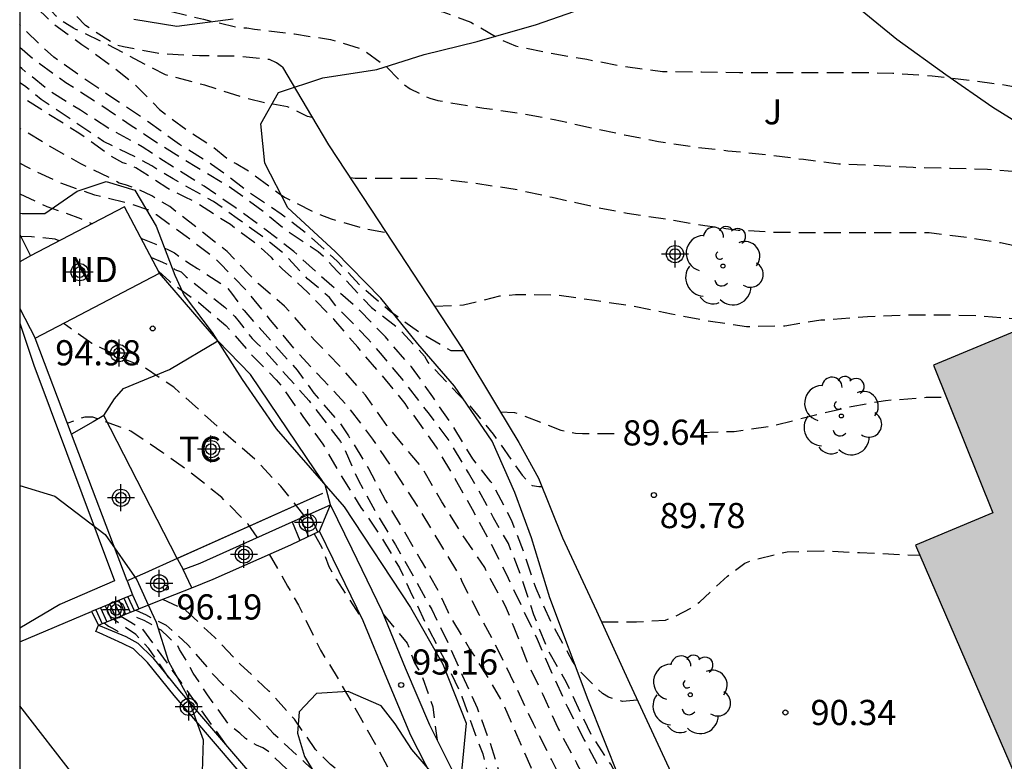
# Model space of a CAD drawing. Units: metres. Extents: x 583094 to 583446, y 4793790 to 4794041.
# Drawn here: x 583094 to 583123, y 4793810 to 4793832 of the extents above; entities that cross this region are included whole.
import ezdxf

# ---------------------------------------------------------------- set-up
doc = ezdxf.new("R2010")
doc.units = ezdxf.units.M
doc.header["$MEASUREMENT"] = 0
doc.linetypes.add('TRAZOS_NORMALES', pattern=[0.75, 0.5, -0.25])
for name, color, linetype in [('010106', 9, 'Continuous'), ('020194', 31, 'TRAZOS_NORMALES'), ('020195', 30, 'TRAZOS_NORMALES'), ('020204', 9, 'Continuous'), ('020307', 24, 'Continuous'), ('020308', 9, 'Continuous'), ('060108', 9, 'Continuous'), ('060117', 9, 'Continuous'), ('060141', 9, 'Continuous'), ('060144', 9, 'Continuous'), ('060145', 9, 'Continuous'), ('070105', 6, 'Continuous'), ('070106', 6, 'Continuous'), ('070108', 9, 'Continuous'), ('080107', 9, 'Continuous'), ('080301', 9, 'Continuous'), ('100105', 3, 'Continuous'), ('100106', 63, 'Continuous'), ('100107', 3, 'Continuous'), ('100202', 3, 'Continuous'), ('100301', 7, 'Continuous'), ('100302', 7, 'Continuous'), ('990501', 21, 'Continuous'), ('Centroides', 1, 'Continuous')]:
    doc.layers.add(name, color=color, linetype=linetype)
doc.layers.add('080111', color=7, linetype='Continuous', lineweight=30)
doc.styles.add('ARIAL', font='arial.ttf', dxfattribs={"height": 1})
doc.styles.add('ARIALI', font='ariali.ttf', dxfattribs={"height": 1})

# ---------------------------------------------------------------- blocks, each defined once
blk = doc.blocks.new('Centroide')
for points in [[(0, -0.402), (0, 0.402)], [(0.402, 0), (-0.402, 0)]]:
    blk.add_lwpolyline(points)
for radius in [0.256, 0.159]:
    blk.add_circle((0, 0), radius)
blk = doc.blocks.new('ARBOL')
blk.add_circle((0, 0), 0.0587)
for centre, radius, start, end in [((0.097, 0.97), 0.21, 23.1565, 160.4665), ((-0.564, 0.381), 0.532, 92.28, 254.58), ((-0.28, 0.855), 0.3, 359.2878, 173.6078), ((0.438, 0.881), 0.24, 301.578, 139.328), ((0.656, 0.288), 0.443, 319.8556, 114.7656), ((-0.091, 0.321), 0.12, 119.14, 310.56), ((0.819, -0.249), 0.383, 235.5275, 62.0275), ((-0.556, -0.339), 0.555, 142.64, 266.54), ((-0.039, -0.384), 0.21, 189.64, 323.88), ((0.299, -0.624), 0.532, 224.67, 0.24), ((-0.301, -0.676), 0.45, 213.78, 295.32)]:
    blk.add_arc(centre, radius, start, end)
blk = doc.blocks.new('COTAPU')
blk.add_circle((0, 0), 0.075)

msp = doc.modelspace()

# ---------------------------------------------------------------- hatches: boundary and pattern name
at = {"layer": '990501'}
msp.add_hatch(color=256, dxfattribs=at).paths.add_polyline_path([(583130.964, 4793826.124), (583121.338, 4793822.124), (583123.102, 4793817.728), (583120.801, 4793816.762), (583125.402, 4793806.145), (583128.053, 4793807.145), (583129.884, 4793802.853), (583134.58, 4793804.813), (583132.054, 4793810.729), (583136.622, 4793812.598)], flags=0)

# ---------------------------------------------------------------- linework, layer by layer
at = {"layer": '010106', "flags": 128}
msp.add_lwpolyline([(583094.124, 4793790.221), (583444.115, 4793790.213), (583444.12, 4794040.206), (583094.13, 4794040.214)], close=True, dxfattribs=at)
at = {"layer": '020194', "flags": 128}
for points, elevation in [([(583101.949, 4793831.005), (583101.768, 4793831.129), (583101.567, 4793831.23), (583100.634, 4793831.328), (583099.476, 4793831.338), (583098.285, 4793831.403), (583097.214, 4793831.604), (583096.983, 4793831.668), (583096.087, 4793832.242), (583095.325, 4793833.05), (583094.706, 4793833.914), (583094.198, 4793834.871), (583094.125, 4793834.998)], 88.64), ([(583102.839, 4793829.504), (583102.7, 4793829.535), (583102.102, 4793829.823), (583101.437, 4793829.938), (583100.795, 4793830.098), (583099.643, 4793830.462), (583098.466, 4793830.772), (583097.688, 4793831.174), (583096.7, 4793831.703), (583095.797, 4793832.129), (583095.725, 4793832.16), (583095.385, 4793832.38), (583095.215, 4793832.52), (583095.085, 4793832.66), (583094.445, 4793833.51), (583094.125, 4793834.05)], 89.14), ([(583100.496, 4793833.225), (583101.135, 4793833.112), (583102.264, 4793833.008), (583103.368, 4793832.922), (583104.506, 4793832.875), (583105.688, 4793832.842), (583106.727, 4793832.652), (583107.556, 4793832.347), (583108.482, 4793831.81), (583108.886, 4793831.641), (583109.952, 4793831.418), (583111.011, 4793831.238), (583112.112, 4793831.027), (583113.264, 4793830.878), (583114.428, 4793830.862), (583115.559, 4793830.848), (583116.732, 4793830.848), (583117.986, 4793830.848), (583119.055, 4793830.848), (583120.126, 4793830.827), (583121.303, 4793830.746), (583122.406, 4793830.619), (583123.501, 4793830.471), (583124.493, 4793830.29), (583125.481, 4793830.04), (583126.685, 4793829.73), (583127.799, 4793829.387), (583128.889, 4793829.02), (583129.934, 4793828.622), (583130.518, 4793828.34), (583130.867, 4793828.077), (583131.018, 4793827.917), (583131.517, 4793827.21), (583132.043, 4793826.308)], 87.64), ([(583098.603, 4793832.666), (583099.599, 4793832.429), (583100.675, 4793832.179), (583100.889, 4793832.173), (583101.122, 4793832.138), (583102.308, 4793831.994), (583103.377, 4793831.827), (583104.305, 4793831.548), (583105.023, 4793831.037), (583105.551, 4793830.492), (583105.752, 4793830.355), (583106.341, 4793830.076), (583106.573, 4793830.011), (583106.812, 4793829.971), (583107.951, 4793829.782), (583109.025, 4793829.632), (583110.044, 4793829.448), (583111.152, 4793829.2), (583112.134, 4793828.99), (583113.147, 4793828.787), (583114.138, 4793828.639), (583115.218, 4793828.512), (583116.377, 4793828.402), (583117.463, 4793828.259), (583118.518, 4793828.127), (583119.724, 4793828.078), (583120.73, 4793828.02), (583121.846, 4793827.993), (583122.947, 4793827.967), (583124.062, 4793827.873), (583125.167, 4793827.699), (583126.172, 4793827.274), (583126.337, 4793827.151), (583126.527, 4793827.043), (583127.52, 4793826.561), (583128.504, 4793825.968), (583129.281, 4793825.424)], 88.14), ([(583107.351, 4793822.553), (583107.175, 4793822.554), (583106.974, 4793822.556), (583106.06, 4793823.079), (583105.157, 4793823.725), (583104.338, 4793824.428), (583103.582, 4793825.22), (583102.774, 4793825.962), (583101.912, 4793826.625), (583101.024, 4793827.218), (583100.347, 4793827.748), (583099.84, 4793828.108), (583098.888, 4793828.699), (583097.953, 4793829.377), (583097.306, 4793829.814), (583096.985, 4793830.02), (583096.045, 4793830.66), (583095.145, 4793831.3), (583094.805, 4793831.6), (583094.125, 4793832.27)], 90.14), ([(583094.125, 4793831.6), (583094.605, 4793831.19), (583095.495, 4793830.55), (583096.515, 4793829.9), (583097.445, 4793829.27), (583097.823, 4793829.022), (583098.381, 4793828.652), (583099.396, 4793828.024), (583100.328, 4793827.469), (583101.231, 4793826.825), (583102.055, 4793826.156), (583103.011, 4793825.511), (583103.17, 4793825.376), (583103.451, 4793825.065), (583103.594, 4793824.92), (583104.301, 4793824.154), (583104.598, 4793823.844), (583105.43, 4793823.204), (583106.183, 4793822.394), (583106.276, 4793822.215), (583106.428, 4793822.054), (583107.189, 4793821.256), (583107.523, 4793820.925), (583108.23, 4793820.071), (583108.838, 4793819.2), (583109.085, 4793818.853), (583109.384, 4793818.539), (583109.582, 4793818.509), (583109.674, 4793818.514)], 90.64), ([(583112.517, 4793812.148), (583112.3, 4793812.131), (583112.076, 4793812.112), (583111.663, 4793812.234), (583111.477, 4793812.343), (583110.846, 4793812.97), (583110.697, 4793813.142), (583110.574, 4793813.331), (583110.473, 4793813.528), (583109.943, 4793814.479), (583109.506, 4793815.472), (583109.16, 4793816.493), (583108.773, 4793817.514), (583108.275, 4793818.461), (583108.159, 4793818.655), (583108.018, 4793818.827), (583107.619, 4793819.34), (583107.025, 4793820.311), (583106.431, 4793821.18), (583105.794, 4793822.072), (583105.018, 4793822.968), (583104.25, 4793823.754), (583103.419, 4793824.489), (583103.086, 4793824.78), (583102.284, 4793825.517), (583101.428, 4793826.179), (583100.54, 4793826.824), (583099.617, 4793827.455), (583098.743, 4793828), (583098.303, 4793828.286), (583097.775, 4793828.63), (583096.805, 4793829.16), (583095.935, 4793829.72), (583095.045, 4793830.27), (583094.185, 4793830.96), (583094.125, 4793831.01)], 91.14), ([(583124.683, 4793790.637), (583124.392, 4793791.057), (583123.669, 4793792.243), (583122.943, 4793793.02), (583122.518, 4793793.487), (583121.871, 4793794.402), (583121.18, 4793795.401), (583120.535, 4793796.264), (583119.957, 4793797.195), (583119.325, 4793798.145), (583118.689, 4793799.126), (583118.081, 4793800.047), (583117.855, 4793800.392), (583117.289, 4793801.283), (583115.849, 4793801.21), (583115.302, 4793802.192), (583114.687, 4793803.282), (583114.094, 4793804.286), (583113.57, 4793805.162), (583113.16, 4793805.931), (583112.864, 4793807.138), (583112.665, 4793808.272), (583112.248, 4793809.277), (583111.727, 4793810.241), (583111.153, 4793811.11), (583110.883, 4793811.673), (583110.41, 4793812.677), (583109.856, 4793813.636), (583109.438, 4793814.69), (583109.07, 4793815.804), (583108.677, 4793816.819), (583108.452, 4793817.2), (583108.236, 4793817.581), (583108.04, 4793817.96), (583107.492, 4793818.918), (583106.949, 4793819.832), (583106.327, 4793820.668), (583105.654, 4793821.545), (583104.93, 4793822.417), (583104.492, 4793822.915), (583103.755, 4793823.666), (583103.604, 4793823.82), (583103.35, 4793824.139), (583103.028, 4793824.429), (583102.694, 4793824.701), (583101.969, 4793825.467), (583101.447, 4793825.889), (583100.599, 4793826.495), (583100.251, 4793826.755), (583099.894, 4793827.005), (583098.984, 4793827.509), (583098.699, 4793827.679), (583098.055, 4793828.06), (583097.685, 4793828.27), (583096.625, 4793828.79), (583095.695, 4793829.42), (583094.765, 4793830.04), (583094.435, 4793830.31), (583094.265, 4793830.45), (583094.125, 4793830.54)], 91.64), ([(583122.775, 4793790.22), (583122.507, 4793790.522), (583121.715, 4793791.446), (583121.174, 4793792.232), (583120.587, 4793793.05), (583120.063, 4793793.691), (583119.47, 4793794.375), (583119.06, 4793794.973), (583118.354, 4793795.593), (583117.739, 4793796.554), (583117.443, 4793797.088), (583116.919, 4793797.921), (583116.327, 4793798.86), (583115.598, 4793799.8), (583115.142, 4793800.505), (583114.641, 4793801.423), (583114.277, 4793802.203), (583113.776, 4793803.357), (583113.046, 4793804.467), (583112.5, 4793805.728), (583112.089, 4793807.096), (583111.929, 4793808.151), (583111.845, 4793808.351), (583111.255, 4793809.276), (583110.751, 4793810.203), (583110.714, 4793810.27), (583110.164, 4793811.31), (583109.715, 4793812.31), (583109.255, 4793813.26), (583108.855, 4793814.31), (583108.595, 4793814.95), (583108.055, 4793815.92), (583107.975, 4793816.1), (583107.335, 4793817.04), (583106.695, 4793818.06), (583106.115, 4793819.06), (583105.805, 4793819.44), (583105.055, 4793820.33), (583104.425, 4793821.23), (583103.695, 4793822.06), (583102.925, 4793822.85), (583102.165, 4793823.72), (583102.015, 4793823.88), (583101.235, 4793824.55), (583100.935, 4793824.85), (583100.305, 4793825.51), (583099.445, 4793826.19), (583098.595, 4793826.85), (583098.055, 4793827.17), (583097.685, 4793827.35), (583097.275, 4793827.5), (583097.085, 4793827.55), (583096.915, 4793827.66), (583095.945, 4793828.12), (583095.015, 4793828.65), (583094.125, 4793829.18)], 92.64), ([(583122.103, 4793790.22), (583121.991, 4793790.379), (583121.02, 4793791.469), (583120.245, 4793792.26), (583119.47, 4793792.986), (583118.924, 4793793.862), (583118.263, 4793795.016), (583117.443, 4793796.127), (583117.01, 4793797.024), (583116.645, 4793797.857), (583115.93, 4793799.003), (583115.258, 4793799.883), (583114.711, 4793800.737), (583114.167, 4793801.77), (583114.069, 4793801.946), (583113.2, 4793803.302), (583112.647, 4793804.349), (583112.194, 4793805.329), (583111.815, 4793806.339), (583111.4, 4793807.298), (583110.979, 4793808.293), (583110.52, 4793809.263), (583110.364, 4793809.57), (583109.964, 4793810.38), (583109.424, 4793811.44), (583108.895, 4793812.56), (583108.365, 4793813.66), (583107.815, 4793814.68), (583107.315, 4793815.65), (583107.245, 4793815.84), (583106.635, 4793816.83), (583106.005, 4793817.88), (583105.345, 4793818.89), (583104.645, 4793819.92), (583103.935, 4793820.85), (583103.165, 4793821.69), (583102.355, 4793822.55), (583101.595, 4793823.47), (583100.915, 4793824.31), (583100.115, 4793825.13), (583099.945, 4793825.3), (583099.085, 4793825.96), (583098.195, 4793826.6), (583098.025, 4793826.72), (583097.435, 4793826.93), (583096.365, 4793827.19), (583095.335, 4793827.55), (583094.305, 4793828.04), (583094.125, 4793828.14)], 93.14), ([(583103.965, 4793827.712), (583104.117, 4793827.696), (583104.322, 4793827.695), (583105.392, 4793827.702), (583106.548, 4793827.69), (583107.714, 4793827.545), (583108.885, 4793827.37), (583109.978, 4793827.13), (583111.206, 4793826.852), (583112.218, 4793826.654), (583113.403, 4793826.474), (583114.527, 4793826.287), (583115.521, 4793826.15), (583116.613, 4793826.09), (583117.817, 4793826.075), (583118.964, 4793826.075), (583120.199, 4793826.075), (583121.215, 4793826.075), (583122.329, 4793825.94), (583123.334, 4793825.776), (583124.493, 4793825.534), (583125.583, 4793825.286), (583126.444, 4793825.077), (583126.653, 4793824.99), (583127.606, 4793824.729)], 88.64), ([(583094.125, 4793827.23), (583094.935, 4793826.85), (583095.935, 4793826.5), (583096.125, 4793826.4), (583096.285, 4793826.34)], 93.64), ([(583095.305, 4793825.83), (583095.185, 4793825.88), (583094.615, 4793825.94), (583094.477, 4793825.946), (583094.16, 4793825.96)], 94.14), ([(583097.735, 4793825.91), (583098.175, 4793825.73), (583098.555, 4793825.56), (583098.735, 4793825.47), (583099.065, 4793825.23), (583099.235, 4793825.12), (583099.415, 4793825.01), (583100.295, 4793824.44), (583100.435, 4793824.27), (583100.805, 4793823.75), (583101.515, 4793822.96), (583102.095, 4793822.3), (583102.385, 4793821.98), (583102.885, 4793821.29), (583103.655, 4793820.41), (583103.915, 4793820.02), (583104.515, 4793819.05), (583105.015, 4793818.1), (583105.545, 4793817.23), (583106.085, 4793816.3), (583106.595, 4793815.39), (583106.875, 4793814.79), (583106.965, 4793814.6), (583107.555, 4793813.63), (583108.145, 4793812.69), (583108.505, 4793812.08), (583108.925, 4793811.13), (583109.344, 4793810.15), (583109.594, 4793809.58), (583109.928, 4793808.868), (583110.074, 4793808.555), (583110.511, 4793807.514), (583110.918, 4793806.431), (583111.354, 4793805.307), (583111.851, 4793804.363), (583112.719, 4793803.164), (583113.357, 4793802.288), (583114.018, 4793801.412), (583114.496, 4793800.494), (583115.089, 4793799.49), (583115.704, 4793798.614), (583116.342, 4793797.695), (583116.808, 4793796.628), (583117.101, 4793795.977), (583117.42, 4793795.443), (583117.83, 4793794.834), (583118.377, 4793793.937), (583118.741, 4793793.253), (583119.151, 4793792.484), (583119.789, 4793791.245), (583120.258, 4793790.22)], 93.64), ([(583098.045, 4793825.33), (583098.375, 4793825.19), (583098.585, 4793825.1), (583098.745, 4793824.98), (583098.935, 4793824.91), (583099.085, 4793824.76), (583099.405, 4793824.5), (583100.235, 4793823.85), (583100.535, 4793823.58), (583100.665, 4793823.42), (583100.915, 4793823.08), (583101.045, 4793822.92), (583101.195, 4793822.77), (583101.355, 4793822.62), (583102.055, 4793821.84), (583102.745, 4793821.06), (583103.405, 4793820.21), (583103.675, 4793819.85), (583103.785, 4793819.65), (583104.215, 4793818.69), (583104.755, 4793817.7), (583105.315, 4793816.77), (583105.865, 4793815.81), (583106.395, 4793814.85), (583106.875, 4793813.87), (583107.305, 4793812.89), (583107.745, 4793811.92), (583108.125, 4793810.89), (583108.464, 4793809.81), (583108.874, 4793808.83), (583109.114, 4793808.25), (583109.234, 4793808.08), (583109.331, 4793807.9), (583109.336, 4793807.89), (583109.917, 4793806.891), (583110.441, 4793805.994), (583110.942, 4793805.129), (583111.444, 4793804.403), (583111.899, 4793803.762), (583112.195, 4793803.271), (583112.742, 4793802.544), (583113.585, 4793801.455), (583114.041, 4793800.622), (583114.633, 4793799.661), (583115.18, 4793798.656), (583115.704, 4793797.631), (583116.198, 4793796.55), (583116.667, 4793795.813), (583116.773, 4793795.606), (583117.355, 4793794.572), (583117.667, 4793793.681)], 94.14), ([(583106.482, 4793823.883), (583107.344, 4793823.921), (583108.42, 4793824.189), (583108.895, 4793824.229), (583110.062, 4793824.226), (583111.24, 4793824.063), (583112.382, 4793823.887), (583113.535, 4793823.654), (583114.695, 4793823.438), (583115.774, 4793823.28), (583116.916, 4793823.301), (583117.986, 4793823.473), (583118.197, 4793823.487), (583119.377, 4793823.579), (583120.533, 4793823.624), (583121.592, 4793823.625), (583122.636, 4793823.608), (583123.784, 4793823.507), (583124.38, 4793823.388)], 89.14), ([(583102.605, 4793817.63), (583102.555, 4793817.7), (583101.905, 4793818.52), (583101.755, 4793818.67), (583101.155, 4793819.3), (583100.335, 4793820.01), (583099.525, 4793820.75), (583098.715, 4793821.47), (583097.805, 4793822.08), (583097.235, 4793822.31), (583096.275, 4793822.77), (583095.517, 4793823.305), (583095.43, 4793823.37)], 95.14), ([(583101.195, 4793817), (583100.925, 4793817.39), (583100.145, 4793818.18), (583099.275, 4793818.88), (583098.385, 4793819.52), (583097.435, 4793820.16), (583096.305, 4793820.58), (583096.291, 4793820.58), (583096.06, 4793820.58), (583095.56, 4793820.4), (583095.54, 4793820.42)], 95.64), ([(583102.895, 4793817.1), (583103.115, 4793816.72), (583103.335, 4793816.13), (583103.545, 4793815.75), (583104.135, 4793814.85), (583104.305, 4793814.59)], 95.14), ([(583101.555, 4793816.5), (583102.105, 4793815.54), (583102.425, 4793814.98), (583102.615, 4793814.59), (583103.085, 4793813.64), (583103.665, 4793812.68), (583104.225, 4793811.71), (583104.815, 4793810.66), (583105.355, 4793809.63), (583105.785, 4793808.66), (583106.225, 4793807.69), (583106.355, 4793807.52), (583106.444, 4793807.31), (583106.964, 4793806.27), (583107.524, 4793805.42), (583107.652, 4793805.175), (583108.044, 4793804.458), (583108.621, 4793803.523), (583109.067, 4793802.553), (583109.701, 4793801.627), (583110.362, 4793800.787), (583111.056, 4793799.876), (583111.784, 4793798.953), (583112.489, 4793798.133), (583113.123, 4793797.225), (583113.797, 4793796.361), (583114.483, 4793795.352), (583114.764, 4793794.721), (583114.9, 4793794.123), (583115.083, 4793793.653), (583115.47, 4793792.927), (583115.715, 4793792.077), (583115.954, 4793791.692), (583116.364, 4793790.827), (583116.759, 4793790.22)], 95.64), ([(583111.449, 4793814.482), (583112.493, 4793814.482), (583113.354, 4793814.535), (583113.581, 4793814.615), (583114.183, 4793814.928), (583114.367, 4793815.068), (583115.202, 4793815.842), (583115.723, 4793816.226), (583115.916, 4793816.316), (583116.986, 4793816.57), (583118.078, 4793816.596), (583119.137, 4793816.544), (583120.931, 4793816.462)], 90.14), ([(583116.592, 4793790.22), (583116.284, 4793790.652), (583115.874, 4793791.271), (583115.271, 4793792.126), (583114.724, 4793793.034), (583114.132, 4793793.845), (583113.972, 4793794.219), (583113.699, 4793794.796), (583113.425, 4793795.159), (583113.038, 4793795.97), (583112.856, 4793796.718), (583112.691, 4793797.216), (583112.573, 4793797.398), (583111.773, 4793798.471), (583111.471, 4793798.801), (583110.669, 4793799.569), (583109.946, 4793800.428), (583109.207, 4793801.234), (583108.924, 4793801.578), (583108.507, 4793802.312), (583108.301, 4793802.677), (583107.824, 4793803.721), (583107.302, 4793804.607), (583107.234, 4793804.72), (583106.654, 4793805.68), (583105.984, 4793806.54), (583105.415, 4793807.47), (583104.785, 4793808.37), (583104.665, 4793808.55), (583104.105, 4793809.5), (583103.835, 4793809.83), (583103.545, 4793810.1), (583103.385, 4793810.23), (583102.935, 4793810.68), (583102.305, 4793811.58), (583101.545, 4793812.42), (583100.695, 4793813.22), (583099.935, 4793814.01), (583099.065, 4793814.83), (583098.375, 4793815.15)], 96.14), ([(583097.14, 4793814.65), (583097.383, 4793814.505), (583097.785, 4793814.26), (583100.315, 4793810.75)], 97.64), ([(583097.58, 4793814.83), (583097.8, 4793814.73), (583097.869, 4793814.697), (583098.485, 4793814.38), (583099.135, 4793813.8), (583099.885, 4793812.91), (583100.165, 4793812.62), (583100.345, 4793812.5), (583100.645, 4793812.22), (583101.085, 4793811.77), (583101.385, 4793811.48), (583101.675, 4793811.16), (583101.835, 4793811.02), (583102.635, 4793810.27), (583102.935, 4793810.01), (583103.055, 4793809.83), (583103.145, 4793809.65), (583103.365, 4793809.31), (583103.585, 4793808.94), (583103.725, 4793808.77), (583104.395, 4793807.94), (583104.785, 4793807.42), (583105.175, 4793806.84), (583105.734, 4793805.97), (583106.314, 4793805.06), (583106.894, 4793804.16), (583106.957, 4793804.047), (583107.464, 4793803.221), (583108.036, 4793802.32), (583108.363, 4793801.766), (583108.895, 4793800.857), (583109.571, 4793800.028), (583110.259, 4793799.209), (583110.525, 4793798.878), (583110.633, 4793798.694), (583111.257, 4793797.807), (583111.916, 4793796.947), (583112.617, 4793796.083), (583113.038, 4793795.367), (583113.425, 4793794.598), (583114.041, 4793793.701), (583114.701, 4793792.719), (583115.163, 4793791.941), (583115.835, 4793791.033), (583116.322, 4793790.22)], 96.64), ([(583104.945, 4793814.71), (583105.665, 4793813.85), (583105.885, 4793813.26), (583106.095, 4793812.89), (583106.425, 4793811.95), (583106.555, 4793810.96)], 95.14), ([(583096.64, 4793814.45), (583096.77, 4793814.35), (583096.865, 4793814.299), (583097.025, 4793814.21), (583097.195, 4793814.06)], 98.64), ([(583098.565, 4793812.81), (583097.975, 4793813.69), (583097.585, 4793814.1), (583097.137, 4793814.407), (583096.91, 4793814.56)], 98.14)]:
    msp.add_lwpolyline(points, dxfattribs=dict(at, elevation=elevation))
at = {"layer": '020195', "flags": 128}
for points, elevation in [([(583094.125, 4793833.34), (583094.315, 4793833.1), (583095.055, 4793832.35), (583095.975, 4793831.68), (583096.187, 4793831.53), (583096.869, 4793831.04), (583097.534, 4793830.507), (583098.285, 4793829.743), (583099.122, 4793829.122), (583099.846, 4793828.654), (583100.378, 4793828.231), (583100.571, 4793828.129), (583100.944, 4793827.907), (583101.819, 4793827.261), (583102.012, 4793827.132), (583102.982, 4793826.64), (583103.403, 4793826.484), (583104.441, 4793826.187), (583105.041, 4793826.075)], 89.64), ([(583115.302, 4793801.487), (583115.165, 4793801.616), (583114.824, 4793802.16), (583114.368, 4793802.758), (583113.821, 4793803.912), (583113.092, 4793805.108), (583112.591, 4793806.369), (583112.545, 4793806.925), (583112.272, 4793807.993), (583111.997, 4793809.063), (583111.445, 4793810.019), (583110.938, 4793810.977), (583110.449, 4793811.927), (583109.985, 4793812.94), (583109.544, 4793813.958), (583109.084, 4793814.928), (583108.634, 4793815.878), (583108.154, 4793816.816), (583107.612, 4793817.829), (583107.094, 4793818.739), (583106.536, 4793819.686), (583105.854, 4793820.645), (583105.715, 4793820.815), (583105.601, 4793820.989), (583104.918, 4793821.815), (583104.195, 4793822.659), (583103.482, 4793823.492), (583102.705, 4793824.29), (583101.943, 4793825), (583101.62, 4793825.329), (583101.292, 4793825.643), (583100.403, 4793826.313), (583099.456, 4793826.912), (583099.278, 4793827.02), (583099.057, 4793827.131), (583098.535, 4793827.39), (583097.585, 4793828), (583097.405, 4793828.1), (583097.195, 4793828.15), (583096.815, 4793828.37), (583095.915, 4793829.02), (583094.985, 4793829.6), (583094.125, 4793830.15)], 92.14), ([(583098.255, 4793824.93), (583098.595, 4793824.62), (583099.445, 4793824), (583100.265, 4793823.31), (583100.985, 4793822.48), (583101.765, 4793821.69), (583101.915, 4793821.51), (583102.555, 4793820.6), (583103.155, 4793819.77), (583103.685, 4793818.85), (583104.285, 4793817.89), (583104.875, 4793817.04), (583105.435, 4793816.09), (583105.805, 4793815.29), (583106.315, 4793814.23), (583106.845, 4793813.23), (583107.295, 4793812.26), (583107.685, 4793811.14), (583107.915, 4793810.55), (583107.975, 4793810.33), (583108.214, 4793809.25), (583108.274, 4793809.04), (583108.434, 4793808.64), (583108.754, 4793807.97), (583108.944, 4793807.56), (583109.047, 4793807.439), (583109.25, 4793807.176), (583109.82, 4793806.513), (583110.298, 4793805.851), (583110.981, 4793804.911), (583111.665, 4793803.929), (583112.417, 4793802.775), (583112.886, 4793801.961)], 94.64), ([(583114.423, 4793820.116), (583115.407, 4793820.155), (583116.572, 4793820.327), (583117.669, 4793820.608), (583118.889, 4793820.9), (583119.908, 4793821.077), (583121.125, 4793821.169), (583121.721, 4793821.169)], 89.64), ([(583108.437, 4793820.734), (583108.864, 4793820.715), (583109.062, 4793820.652), (583109.859, 4793820.341), (583110.244, 4793820.192), (583110.678, 4793820.098), (583110.883, 4793820.094), (583111.828, 4793820.095)], 89.64), ([(583102.905, 4793808.85), (583102.855, 4793809), (583102.665, 4793809.35), (583102.295, 4793809.88), (583102.155, 4793810.02), (583101.685, 4793810.47), (583101.535, 4793810.62), (583101.365, 4793810.73), (583101.175, 4793810.81), (583100.845, 4793811.01), (583100.685, 4793811.16), (583100.355, 4793811.42), (583099.715, 4793812.31), (583099.295, 4793812.95), (583099.105, 4793813.31), (583098.885, 4793813.66), (583098.835, 4793813.77), (583098.715, 4793813.87), (583098.555, 4793814.02), (583098.335, 4793814.23), (583098.045, 4793814.4), (583097.835, 4793814.52), (583097.629, 4793814.602), (583097.58, 4793814.62), (583097.4, 4793814.76)], 97.14)]:
    msp.add_lwpolyline(points, dxfattribs=dict(at, elevation=elevation))
at = {"layer": '060108', "flags": 128}
for points in [[(583102.236, 4793817.456), (583103.385, 4793817.97)], [(583098.816, 4793816.367), (583098.991, 4793816.038)], [(583097.33, 4793815.7), (583097.48, 4793815.29)], [(583097.48, 4793815.29), (583096.26, 4793814.79)]]:
    msp.add_lwpolyline(points, dxfattribs=at)
at = {"layer": '060117', "flags": 128}
for points in [[(583103.055, 4793817.18), (583103.385, 4793817.97)], [(583102.236, 4793817.456), (583102.465, 4793816.899)], [(583099.247, 4793815.496), (583098.991, 4793816.038)], [(583097.48, 4793815.29), (583097.67, 4793814.87)], [(583096.26, 4793814.79), (583096.47, 4793814.38)]]:
    msp.add_lwpolyline(points, dxfattribs=at)
at = {"layer": '060141', "flags": 128}
for points in [[(583102.485, 4793817.56), (583102.725, 4793817.02)], [(583103.005, 4793817.15), (583102.765, 4793817.7)], [(583097.35, 4793815.23), (583097.537, 4793814.816)], [(583096.67, 4793814.96), (583096.86, 4793814.539)], [(583096.8, 4793815.02), (583096.997, 4793814.595)], [(583096.94, 4793815.06), (583097.139, 4793814.653)], [(583097.08, 4793815.13), (583097.271, 4793814.707)], [(583097.23, 4793815.19), (583097.417, 4793814.767)], [(583096.39, 4793814.84), (583096.578, 4793814.424)], [(583096.53, 4793814.9), (583096.719, 4793814.482)]]:
    msp.add_lwpolyline(points, dxfattribs=at)
at = {"layer": '060144', "flags": 128}
for points in [[(583101.125, 4793809.48), (583098.725, 4793812.29), (583097.935, 4793813.27), (583097.515, 4793813.68), (583097.185, 4793813.84), (583096.487, 4793814.149), (583096.39, 4793814.19), (583096.47, 4793814.38)], [(583096.47, 4793814.38), (583096.763, 4793814.259), (583097.285, 4793814.04), (583097.645, 4793813.85), (583098.085, 4793813.41), (583098.885, 4793812.43), (583101.262, 4793809.645)]]:
    msp.add_lwpolyline(points, dxfattribs=at)
at = {"layer": '060145', "flags": 128}
for points in [[(583098.991, 4793816.038), (583099.495, 4793816.23), (583102.236, 4793817.456)], [(583102.465, 4793816.899), (583103.055, 4793817.18)], [(583099.247, 4793815.496), (583099.885, 4793815.75), (583102.195, 4793816.77), (583102.465, 4793816.899)], [(583097.67, 4793814.87), (583098.234, 4793815.093), (583099.247, 4793815.496)], [(583094.125, 4793813.882), (583096.26, 4793814.79)], [(583096.47, 4793814.38), (583097.67, 4793814.87)], [(583094.125, 4793808.52), (583095.805, 4793809.81), (583094.125, 4793811.98)]]:
    msp.add_lwpolyline(points, dxfattribs=at)
at = {"layer": '070105', "flags": 128}
for points in [[(583101.949, 4793831.005), (583102.817, 4793829.541), (583103.324, 4793828.686), (583104.579, 4793826.778), (583105.855, 4793824.837), (583107.295, 4793822.647), (583108.353, 4793820.873), (583108.985, 4793819.827), (583109.574, 4793818.762), (583110.291, 4793816.981), (583111.301, 4793814.806), (583112.284, 4793812.65), (583113.452, 4793810.134), (583114.613, 4793807.759), (583115.324, 4793806.363), (583113.595, 4793805.467), (583115.956, 4793801.216), (583122.142, 4793791.135), (583122.845, 4793790.22)], [(583094.125, 4793823.374), (583094.55, 4793822.13), (583096.95, 4793815.7), (583095.32, 4793815), (583094.125, 4793814.293)]]:
    msp.add_lwpolyline(points, dxfattribs=at)
at = {"layer": '070106', "flags": 128}
msp.add_lwpolyline([(583098.816, 4793816.367), (583097.854, 4793815.934), (583097.33, 4793815.7)], dxfattribs=at)
at = {"layer": '070108', "flags": 128}
for points in [[(583095.67, 4793820.07), (583094.59, 4793822.93)], [(583097.33, 4793815.7), (583095.67, 4793820.07)], [(583103.145, 4793818.3), (583098.816, 4793816.367)], [(583103.145, 4793818.3), (583098.845, 4793816.38)]]:
    msp.add_lwpolyline(points, dxfattribs=at)
at = {"layer": '080107', "flags": 128}
for points in [[(583098.285, 4793824.87), (583097.245, 4793826.84), (583094.658, 4793825.488), (583094.45, 4793825.38)], [(583094.45, 4793825.38), (583094.125, 4793825.208)], [(583094.59, 4793822.93), (583095.48, 4793823.399), (583098.285, 4793824.87)], [(583094.125, 4793823.819), (583094.59, 4793822.93)]]:
    msp.add_lwpolyline(points, dxfattribs=at)
at = {"layer": '080111', "flags": 128}
msp.add_lwpolyline([(583130.964, 4793826.124), (583121.338, 4793822.124), (583123.102, 4793817.728), (583120.801, 4793816.762), (583125.402, 4793806.145), (583128.053, 4793807.145), (583129.884, 4793802.853), (583134.58, 4793804.813), (583134.403, 4793805.226)], dxfattribs=at)
at = {"layer": '100105', "flags": 128}
for points in [[(583100.025, 4793822.85), (583098.285, 4793824.87)], [(583096.635, 4793820.63), (583096.945, 4793821.12), (583097.215, 4793821.43), (583098.585, 4793822), (583100.025, 4793822.85)], [(583103.385, 4793817.97), (583103.225, 4793818.56), (583102.935, 4793818.98), (583100.995, 4793821.85), (583100.025, 4793822.85)], [(583096.635, 4793820.63), (583096.313, 4793820.442), (583095.67, 4793820.07)], [(583098.816, 4793816.367), (583096.635, 4793820.63)], [(583119.613, 4793790.22), (583118.7, 4793791.873), (583116.898, 4793795.025), (583115.769, 4793797.068), (583113.395, 4793801.209), (583111.027, 4793804.705), (583108.94, 4793807.266), (583108.124, 4793808.27), (583106.995, 4793810.09), (583106.335, 4793811.4), (583105.615, 4793813.1), (583104.915, 4793814.8), (583104.025, 4793816.65), (583103.385, 4793817.97)], [(583118.887, 4793790.22), (583118.138, 4793791.577), (583116.336, 4793794.729), (583115.207, 4793796.772), (583112.833, 4793800.913), (583110.465, 4793804.409), (583108.595, 4793806.704), (583107.554, 4793807.98), (583106.435, 4793809.79), (583105.775, 4793811.1), (583105.055, 4793812.8), (583104.355, 4793814.51), (583103.465, 4793816.35), (583103.055, 4793817.18)]]:
    msp.add_lwpolyline(points, dxfattribs=at)
at = {"layer": '100106', "flags": 128}
for points in [[(583112.924, 4793807.468), (583111.058, 4793812.159), (583109.916, 4793815.194), (583109.368, 4793816.987), (583108.869, 4793818.333), (583108.198, 4793819.861), (583107.073, 4793821.499), (583105.985, 4793822.759), (583104.876, 4793824.123), (583103.521, 4793825.508), (583102.11, 4793826.813), (583101.424, 4793828.145), (583101.31, 4793829.312), (583101.83, 4793830.252), (583103.151, 4793830.681), (583104.756, 4793830.936), (583106.17, 4793831.381), (583107.747, 4793831.772), (583109.519, 4793832.278), (583111.089, 4793832.82)], [(583118.945, 4793832.897), (583120.25, 4793831.841), (583121.708, 4793830.788), (583123.111, 4793829.809), (583124.67, 4793828.839), (583126.212, 4793828.479), (583127.753, 4793828.974), (583130.522, 4793830.734), (583131.545, 4793831.606), (583132.103, 4793832.739)], [(583100.48, 4793832.434), (583098.801, 4793832.211), (583097.521, 4793832.418)], [(583094.125, 4793826.65), (583094.2, 4793826.649), (583094.875, 4793826.64), (583095.835, 4793827.31), (583096.695, 4793827.6), (583097.555, 4793827.34), (583098.185, 4793826.27), (583098.745, 4793824.81), (583099.025, 4793824.2), (583099.855, 4793823.1), (583100.755, 4793821.7), (583101.765, 4793820.23), (583103.785, 4793817.91), (583105.765, 4793814.91), (583106.725, 4793813.22), (583107.425, 4793811.46), (583107.285, 4793810.02)], [(583094.125, 4793818.541), (583094.13, 4793818.54), (583095.17, 4793818.22), (583096.67, 4793817.08), (583097.61, 4793815.73), (583098.05, 4793814.769), (583098.185, 4793814.47), (583098.555, 4793813.3), (583099.105, 4793812.31), (583099.585, 4793810.97), (583099.555, 4793810.01), (583099.145, 4793808.77), (583098.935, 4793808.43), (583097.805, 4793806.89), (583096.725, 4793804.75), (583096.035, 4793803.58), (583094.975, 4793802.62), (583094.125, 4793802.55)], [(583106.475, 4793809.89), (583105.805, 4793810.68), (583105.305, 4793811.44), (583104.885, 4793811.98), (583103.905, 4793812.41), (583102.965, 4793812.35), (583102.445, 4793811.8), (583102.395, 4793811.16), (583102.605, 4793810.47), (583103.215, 4793809.47)]]:
    msp.add_lwpolyline(points, dxfattribs=at)
at = {"layer": '100107', "flags": 128}
msp.add_lwpolyline([(583094.125, 4793826.019), (583094.45, 4793825.38)], dxfattribs=at)

# ---------------------------------------------------------------- block references
at = {"layer": '020204', "rotation": 359.9987685839998}
for p in [(583098.085, 4793823.22, 94.98), (583113.014, 4793818.257, 89.775), (583098.475, 4793815.5, 96.19), (583105.485, 4793812.6, 95.16), (583116.927, 4793811.781, 90.338)]:
    msp.add_blockref('COTAPU', p, dxfattribs=at)
at = {"layer": '100202', "rotation": 359.9987685839998}
for p in [(583115.069, 4793825.079), (583118.596, 4793820.613), (583114.096, 4793812.309)]:
    msp.add_blockref('ARBOL', p, dxfattribs=at)
at = {"layer": 'Centroides', "rotation": 359.9987685839998}
for p in [(583113.641, 4793825.435), (583095.912, 4793824.895), (583097.083, 4793822.485), (583099.821, 4793819.626), (583097.141, 4793818.176), (583102.707, 4793817.436), (583100.802, 4793816.487), (583098.279, 4793815.627), (583096.992, 4793814.837), (583099.161, 4793811.948)]:
    msp.add_blockref('Centroide', p, dxfattribs=at)

# ---------------------------------------------------------------- texts
at = {"layer": '020307', "style": 'ARIALI'}
msp.add_text('89.64', height=0.75, rotation=0.6998, dxfattribs=at).set_placement((583112.085, 4793819.732))
at = {"layer": '020308', "style": 'ARIAL'}
for s, p in [('94.98', (583095.185, 4793822.12)), ('89.78', (583113.185, 4793817.272)), ('96.19', (583098.795, 4793814.55)), ('95.16', (583105.815, 4793812.91)), ('90.34', (583117.677, 4793811.406))]:
    msp.add_text(s, height=0.75, rotation=359.9988, dxfattribs=at).set_placement(p)
at = {"layer": '080301', "style": 'ARIAL'}
msp.add_text('IND', height=0.75, rotation=359.9988, dxfattribs=at).set_placement((583095.305, 4793824.6))
at = {"layer": '100301', "style": 'ARIAL'}
msp.add_text('TC', height=0.75, rotation=359.9988, dxfattribs=at).set_placement((583098.865, 4793819.25))
at = {"layer": '100302', "style": 'ARIAL'}
msp.add_text('J', height=0.75, rotation=359.9988, dxfattribs=at).set_placement((583116.285, 4793829.299))

doc.saveas('drawing.dxf')
